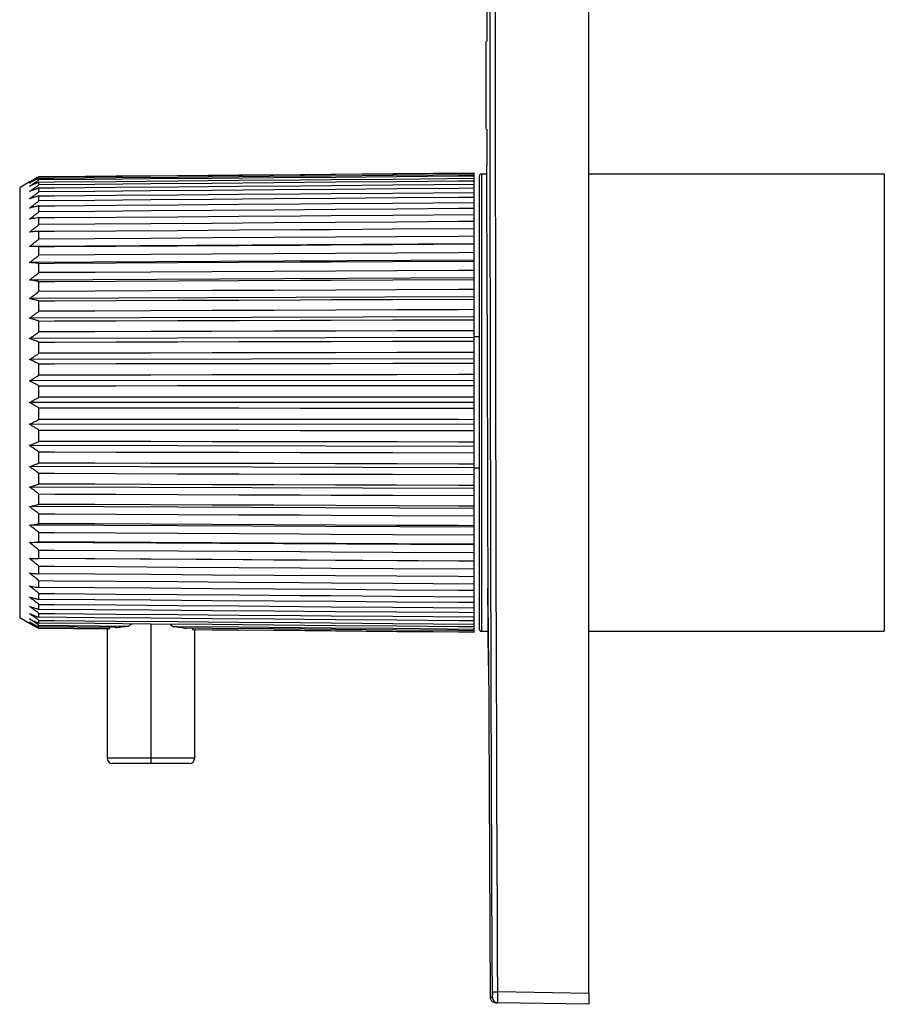
# Paper-space layout '_Left' of a CAD drawing. Units: millimetres. Extents: x -121 to -42, y -90 to 90.
# Drawn here: x -121 to -42, y -90 to 0 of the extents above; entities that cross this region are included whole.
import ezdxf

# ---------------------------------------------------------------- set-up
doc = ezdxf.new("R2010")
doc.units = ezdxf.units.MM

psp = doc.layouts.new('_Left')

# ---------------------------------------------------------------- linework, layer by layer
at = {"color": 7, "linetype": 'Continuous', "lineweight": 25}
for p, q in [((-69.5, -89), (-69.5, 89)), ((-78.824, 5.252), (-78.824, -2)), ((-78.824, -10), (-78.824, -13.3)), ((-119.734, -14.397), (-119.734, -14.345)), ((-80, -13.999), (-80, -56.001)), ((-79.5, -14.3), (-79.5, -55.7)), ((-79.3, -14.1), (-79.3, -55.9)), ((-79.3, -14.1), (-78.853, -14.1)), ((-69.5, -14.1), (-42.5, -14.1)), ((-42.5, -14.1), (-42.5, -55.9)), ((-120.587, -14.832), (-121.493, -15.355)), ((-119.734, -14.648), (-119.734, -14.492)), ((-119.734, -15.094), (-119.734, -14.837)), ((-121.493, -15.355), (-121.493, -54.645)), ((-119.734, -15.732), (-119.734, -15.376)), ((-119.734, -16.555), (-119.734, -16.103)), ((-119.734, -17.557), (-119.734, -17.013)), ((-119.734, -18.726), (-119.734, -18.096)), ((-119.734, -20.052), (-119.734, -19.342)), ((-80, -20.499), (-120.587, -20.739)), ((-119.734, -21.522), (-119.734, -20.738)), ((-80, -21.99), (-120.587, -22.206)), ((-119.734, -23.121), (-119.734, -22.272)), ((-80, -23.607), (-120.587, -23.795)), ((-119.734, -24.835), (-119.734, -23.929)), ((-80, -25.333), (-120.587, -25.493)), ((-119.734, -26.647), (-119.734, -25.692)), ((-80, -27.152), (-120.587, -27.282)), ((-119.734, -28.54), (-119.734, -27.544)), ((-80, -29.047), (-120.587, -29.146)), ((-119.734, -30.494), (-119.734, -29.469)), ((-79.5, -29), (-80, -29)), ((-80, -30.999), (-120.587, -31.065)), ((-119.734, -32.492), (-119.734, -31.447)), ((-80, -32.99), (-120.587, -33.023)), ((-119.734, -34.515), (-119.734, -33.459)), ((-80, -35), (-120.587, -35)), ((-119.734, -36.541), (-119.734, -35.485)), ((-80, -37.01), (-120.587, -36.977)), ((-119.734, -38.553), (-119.734, -37.508)), ((-80, -39.001), (-120.587, -38.935)), ((-119.734, -40.531), (-119.734, -39.506)), ((-80, -40.953), (-120.587, -40.854)), ((-79.5, -41), (-80, -41)), ((-119.734, -42.456), (-119.734, -41.46)), ((-80, -42.848), (-120.587, -42.718)), ((-119.734, -44.308), (-119.734, -43.353)), ((-80, -44.667), (-120.587, -44.507)), ((-119.734, -46.071), (-119.734, -45.165)), ((-80, -46.393), (-120.587, -46.205)), ((-119.734, -47.728), (-119.734, -46.879)), ((-80, -48.01), (-120.587, -47.794)), ((-119.734, -49.262), (-119.734, -48.478)), ((-80, -49.501), (-120.587, -49.261)), ((-119.734, -50.658), (-119.734, -49.948)), ((-119.734, -51.904), (-119.734, -51.274)), ((-78.719, -51.971), (-78.716, -53.385)), ((-119.734, -52.987), (-119.734, -52.443)), ((-119.734, -53.897), (-119.734, -53.445)), ((-78.708, -53.385), (-78.716, -53.385)), ((-121.493, -54.645), (-120.587, -55.168)), ((-119.734, -54.624), (-119.734, -54.268)), ((-119.734, -55.163), (-119.734, -54.906)), ((-119.734, -55.508), (-119.734, -55.352)), ((-119.734, -55.352), (-111.526, -55.423)), ((-112.737, -55.568), (-119.734, -55.508)), ((-119.734, -55.655), (-119.734, -55.603)), ((-119.734, -55.603), (-113.298, -55.659)), ((-113.571, -55.708), (-119.734, -55.655)), ((-113.5, -55.695), (-113.5, -67.5)), ((-113.298, -55.659), (-113.264, -55.564)), ((-109.5, -55.25), (-109.5, -68)), ((-107.72, -55.279), (-107.483, -55.458)), ((-105.737, -55.629), (-105.704, -55.725)), ((-105.5, -67.5), (-105.5, -55.765)), ((-79.3, -55.9), (-78.722, -55.9)), ((-69.5, -55.9), (-42.5, -55.9)), ((-78.672, -59.042), (-78.675, -57.627)), ((-78.675, -57.668), (-78.502, -89.356)), ((-106, -68), (-113, -68)), ((-69.5, -89), (-77.818, -88.855)), ((-69.5, -90), (-77.819, -89.855))]:
    psp.add_line(p, q, dxfattribs=at)
at = {"color": 8, "linetype": 'Continuous', "lineweight": 25}
psp.add_line((-105.5, -67.5), (-113.5, -67.5), dxfattribs=at)
at = {"color": 7, "linetype": 'Continuous', "lineweight": 25, "flags": 128}
for points in [[(-119.734, -14.345), (-118.328, -14.333), (-112.705, -14.284), (-107.082, -14.235), (-101.459, -14.186), (-95.836, -14.137), (-93.025, -14.112), (-87.402, -14.063), (-80, -13.999)], [(-80, -14.051), (-81.406, -14.063), (-87.029, -14.112), (-92.652, -14.161), (-98.275, -14.21), (-103.898, -14.259), (-109.521, -14.308), (-114.628, -14.353), (-119.734, -14.397)], [(-119.734, -14.492), (-118.328, -14.48), (-112.705, -14.432), (-107.082, -14.383), (-101.459, -14.334), (-95.836, -14.286), (-93.025, -14.262), (-87.402, -14.213), (-80, -14.149)], [(-80, -14.305), (-81.406, -14.317), (-87.029, -14.365), (-92.652, -14.414), (-98.275, -14.462), (-103.898, -14.511), (-109.521, -14.559), (-114.628, -14.603), (-119.734, -14.648)], [(-119.734, -14.837), (-118.328, -14.825), (-112.705, -14.777), (-107.082, -14.73), (-101.459, -14.682), (-95.836, -14.634), (-93.025, -14.61), (-87.402, -14.563), (-80, -14.5)], [(-80, -14.758), (-81.406, -14.77), (-87.029, -14.817), (-92.652, -14.865), (-98.275, -14.912), (-103.898, -14.96), (-109.521, -15.007), (-114.628, -15.051), (-119.734, -15.094)], [(-119.734, -15.376), (-118.328, -15.364), (-112.705, -15.318), (-107.082, -15.271), (-101.459, -15.225), (-95.836, -15.179), (-93.025, -15.156), (-87.402, -15.109), (-80, -15.048)], [(-80, -15.406), (-81.406, -15.418), (-87.029, -15.464), (-92.652, -15.51), (-98.275, -15.556), (-103.898, -15.602), (-109.521, -15.648), (-114.628, -15.69), (-119.734, -15.732)], [(-119.734, -16.103), (-118.328, -16.092), (-112.705, -16.048), (-107.082, -16.003), (-101.459, -15.959), (-95.836, -15.914), (-93.025, -15.892), (-87.402, -15.847), (-80, -15.789)], [(-80, -16.243), (-81.406, -16.254), (-87.029, -16.298), (-92.652, -16.342), (-98.275, -16.387), (-103.898, -16.431), (-109.521, -16.475), (-114.628, -16.515), (-119.734, -16.555)], [(-119.734, -17.013), (-118.328, -17.003), (-112.705, -16.96), (-107.082, -16.918), (-101.459, -16.876), (-95.836, -16.833), (-93.025, -16.812), (-87.402, -16.77), (-80, -16.714)], [(-80, -17.26), (-81.406, -17.271), (-87.029, -17.313), (-92.652, -17.355), (-98.275, -17.397), (-103.898, -17.439), (-109.521, -17.48), (-114.628, -17.519), (-119.734, -17.557)], [(-119.734, -18.096), (-118.328, -18.086), (-112.705, -18.046), (-107.082, -18.007), (-101.459, -17.967), (-95.836, -17.928), (-93.025, -17.908), (-87.402, -17.868), (-80, -17.816)], [(-80, -18.449), (-81.406, -18.458), (-87.029, -18.498), (-92.652, -18.537), (-98.275, -18.576), (-103.898, -18.615), (-109.521, -18.655), (-114.628, -18.69), (-119.734, -18.726)], [(-119.734, -19.342), (-118.328, -19.333), (-112.705, -19.296), (-107.082, -19.259), (-101.459, -19.223), (-95.836, -19.186), (-93.025, -19.168), (-87.402, -19.131), (-80, -19.083)], [(-80, -19.796), (-81.406, -19.805), (-87.029, -19.842), (-92.652, -19.878), (-98.275, -19.914), (-103.898, -19.95), (-109.521, -19.986), (-114.628, -20.019), (-119.734, -20.052)], [(-119.734, -20.738), (-118.328, -20.73), (-112.705, -20.697), (-107.082, -20.663), (-101.459, -20.63), (-95.836, -20.597), (-93.025, -20.58), (-87.402, -20.547), (-80, -20.503)], [(-80, -21.29), (-81.406, -21.299), (-87.029, -21.331), (-92.652, -21.364), (-98.275, -21.397), (-103.898, -21.429), (-109.521, -21.462), (-114.628, -21.492), (-119.734, -21.522)], [(-119.734, -22.272), (-118.328, -22.265), (-112.705, -22.235), (-107.082, -22.206), (-101.459, -22.176), (-95.836, -22.147), (-93.025, -22.132), (-87.402, -22.102), (-80, -22.064)], [(-80, -22.917), (-81.406, -22.924), (-87.029, -22.953), (-92.652, -22.982), (-98.275, -23.011), (-103.898, -23.04), (-109.521, -23.069), (-114.628, -23.095), (-119.734, -23.121)], [(-119.734, -23.929), (-118.328, -23.922), (-112.705, -23.897), (-107.082, -23.871), (-101.459, -23.846), (-95.836, -23.82), (-93.025, -23.807), (-87.402, -23.782), (-80, -23.748)], [(-80, -24.659), (-81.406, -24.665), (-87.029, -24.69), (-92.652, -24.715), (-98.275, -24.74), (-103.898, -24.765), (-109.521, -24.79), (-114.628, -24.813), (-119.734, -24.835)], [(-119.734, -25.692), (-118.328, -25.686), (-112.705, -25.665), (-107.082, -25.644), (-101.459, -25.622), (-95.836, -25.601), (-93.025, -25.59), (-87.402, -25.569), (-80, -25.541)], [(-80, -26.501), (-81.406, -26.506), (-87.029, -26.527), (-92.652, -26.548), (-98.275, -26.568), (-103.898, -26.589), (-109.521, -26.61), (-114.628, -26.629), (-119.734, -26.647)], [(-119.734, -27.544), (-118.328, -27.54), (-112.705, -27.523), (-107.082, -27.506), (-101.459, -27.49), (-95.836, -27.473), (-93.025, -27.464), (-87.402, -27.447), (-80, -27.425)], [(-80, -28.425), (-81.406, -28.429), (-87.029, -28.445), (-92.652, -28.462), (-98.275, -28.478), (-103.898, -28.494), (-109.521, -28.51), (-114.628, -28.525), (-119.734, -28.54)], [(-119.734, -29.469), (-118.328, -29.466), (-112.705, -29.454), (-107.082, -29.441), (-101.459, -29.429), (-95.836, -29.417), (-93.025, -29.411), (-87.402, -29.398), (-80, -29.382)], [(-80, -30.412), (-81.406, -30.415), (-87.029, -30.427), (-92.652, -30.439), (-98.275, -30.45), (-103.898, -30.462), (-109.521, -30.473), (-114.628, -30.484), (-119.734, -30.494)], [(-119.734, -31.447), (-118.328, -31.445), (-112.705, -31.437), (-107.082, -31.43), (-101.459, -31.422), (-95.836, -31.415), (-93.025, -31.411), (-87.402, -31.403), (-80, -31.393)], [(-80, -32.444), (-81.406, -32.446), (-87.029, -32.452), (-92.652, -32.459), (-98.275, -32.466), (-103.898, -32.473), (-109.521, -32.48), (-114.628, -32.486), (-119.734, -32.492)], [(-119.734, -33.459), (-118.328, -33.458), (-112.705, -33.455), (-107.082, -33.452), (-101.459, -33.45), (-95.836, -33.447), (-93.025, -33.446), (-87.402, -33.443), (-80, -33.439)], [(-80, -34.5), (-81.406, -34.501), (-87.029, -34.503), (-92.652, -34.505), (-98.275, -34.507), (-103.898, -34.509), (-109.521, -34.511), (-114.628, -34.513), (-119.734, -34.515)], [(-119.734, -35.485), (-118.328, -35.486), (-112.705, -35.488), (-107.082, -35.49), (-101.459, -35.492), (-95.836, -35.494), (-93.025, -35.495), (-87.402, -35.497), (-80, -35.5)], [(-80, -36.561), (-81.406, -36.56), (-87.029, -36.557), (-92.652, -36.555), (-98.275, -36.552), (-103.898, -36.549), (-109.521, -36.546), (-114.628, -36.544), (-119.734, -36.541)], [(-119.734, -37.508), (-118.328, -37.509), (-112.705, -37.516), (-107.082, -37.523), (-101.459, -37.53), (-95.836, -37.537), (-93.025, -37.54), (-87.402, -37.547), (-80, -37.556)], [(-80, -38.607), (-81.406, -38.605), (-87.029, -38.597), (-92.652, -38.59), (-98.275, -38.582), (-103.898, -38.575), (-109.521, -38.567), (-114.628, -38.56), (-119.734, -38.553)], [(-119.734, -39.506), (-118.328, -39.509), (-112.705, -39.52), (-107.082, -39.532), (-101.459, -39.543), (-95.836, -39.555), (-93.025, -39.561), (-87.402, -39.572), (-80, -39.588)], [(-80, -40.618), (-81.406, -40.615), (-87.029, -40.603), (-92.652, -40.59), (-98.275, -40.578), (-103.898, -40.566), (-109.521, -40.553), (-114.628, -40.542), (-119.734, -40.531)], [(-119.734, -41.46), (-118.328, -41.464), (-112.705, -41.481), (-107.082, -41.497), (-101.459, -41.513), (-95.836, -41.529), (-93.025, -41.537), (-87.402, -41.553), (-80, -41.575)], [(-80, -42.575), (-81.406, -42.571), (-87.029, -42.554), (-92.652, -42.537), (-98.275, -42.52), (-103.898, -42.503), (-109.521, -42.486), (-114.628, -42.471), (-119.734, -42.456)], [(-119.734, -43.353), (-118.328, -43.358), (-112.705, -43.379), (-107.082, -43.399), (-101.459, -43.42), (-95.836, -43.441), (-93.025, -43.451), (-87.402, -43.472), (-80, -43.499)], [(-80, -44.459), (-81.406, -44.454), (-87.029, -44.432), (-92.652, -44.411), (-98.275, -44.39), (-103.898, -44.368), (-109.521, -44.347), (-114.628, -44.328), (-119.734, -44.308)], [(-119.734, -45.165), (-118.328, -45.171), (-112.705, -45.196), (-107.082, -45.221), (-101.459, -45.246), (-95.836, -45.271), (-93.025, -45.283), (-87.402, -45.308), (-80, -45.341)], [(-80, -46.252), (-81.406, -46.246), (-87.029, -46.22), (-92.652, -46.194), (-98.275, -46.169), (-103.898, -46.143), (-109.521, -46.118), (-114.628, -46.095), (-119.734, -46.071)], [(-119.734, -46.879), (-118.328, -46.886), (-112.705, -46.915), (-107.082, -46.944), (-101.459, -46.973), (-95.836, -47.002), (-93.025, -47.016), (-87.402, -47.045), (-80, -47.083)], [(-80, -47.936), (-81.406, -47.929), (-87.029, -47.9), (-92.652, -47.87), (-98.275, -47.841), (-103.898, -47.811), (-109.521, -47.782), (-114.628, -47.755), (-119.734, -47.728)], [(-119.734, -48.478), (-118.328, -48.487), (-112.705, -48.519), (-107.082, -48.552), (-101.459, -48.585), (-95.836, -48.617), (-93.025, -48.634), (-87.402, -48.666), (-80, -48.71)], [(-80, -49.497), (-81.406, -49.488), (-87.029, -49.455), (-92.652, -49.422), (-98.275, -49.389), (-103.898, -49.355), (-109.521, -49.322), (-114.628, -49.292), (-119.734, -49.262)], [(-119.734, -49.948), (-118.328, -49.957), (-112.705, -49.993), (-107.082, -50.03), (-101.459, -50.066), (-95.836, -50.102), (-93.025, -50.12), (-87.402, -50.156), (-80, -50.204)], [(-80, -50.917), (-81.406, -50.908), (-87.029, -50.871), (-92.652, -50.835), (-98.275, -50.798), (-103.898, -50.761), (-109.521, -50.725), (-114.628, -50.692), (-119.734, -50.658)], [(-119.734, -51.274), (-118.328, -51.284), (-112.705, -51.323), (-107.082, -51.362), (-101.459, -51.402), (-95.836, -51.441), (-93.025, -51.46), (-87.402, -51.5), (-80, -51.551)], [(-80, -52.184), (-81.406, -52.174), (-87.029, -52.135), (-92.652, -52.095), (-98.275, -52.055), (-103.898, -52.016), (-109.521, -51.976), (-114.628, -51.94), (-119.734, -51.904)], [(-119.734, -52.443), (-118.328, -52.454), (-112.705, -52.496), (-107.082, -52.538), (-101.459, -52.58), (-95.836, -52.622), (-93.025, -52.643), (-87.402, -52.684), (-80, -52.74)], [(-80, -53.286), (-81.406, -53.275), (-87.029, -53.233), (-92.652, -53.191), (-98.275, -53.148), (-103.898, -53.106), (-109.521, -53.064), (-114.628, -53.025), (-119.734, -52.987)], [(-119.734, -53.445), (-118.328, -53.456), (-112.705, -53.5), (-107.082, -53.544), (-101.459, -53.588), (-95.836, -53.633), (-93.025, -53.655), (-87.402, -53.699), (-80, -53.757)], [(-80, -54.211), (-81.406, -54.2), (-87.029, -54.156), (-92.652, -54.111), (-98.275, -54.067), (-103.898, -54.022), (-109.521, -53.977), (-114.628, -53.937), (-119.734, -53.897)], [(-119.734, -54.268), (-118.328, -54.28), (-112.705, -54.326), (-107.082, -54.372), (-101.459, -54.418), (-95.836, -54.464), (-93.025, -54.487), (-87.402, -54.533), (-80, -54.594)], [(-80, -54.952), (-81.406, -54.94), (-87.029, -54.894), (-92.652, -54.847), (-98.275, -54.801), (-103.898, -54.755), (-109.521, -54.708), (-114.628, -54.666), (-119.734, -54.624)], [(-119.734, -54.906), (-118.328, -54.918), (-112.705, -54.966), (-107.082, -55.013), (-101.459, -55.061), (-95.836, -55.108), (-93.025, -55.132), (-87.402, -55.179), (-80, -55.242)], [(-80, -55.5), (-81.406, -55.488), (-87.029, -55.44), (-92.652, -55.393), (-98.275, -55.345), (-103.898, -55.297), (-109.521, -55.25), (-114.628, -55.206), (-119.734, -55.163)], [(-107.483, -55.458), (-107.082, -55.462), (-101.459, -55.51), (-95.836, -55.559), (-93.025, -55.583), (-87.402, -55.631), (-80, -55.695)], [(-80, -55.851), (-81.406, -55.839), (-87.029, -55.79), (-92.652, -55.742), (-98.275, -55.693), (-103.898, -55.644), (-106.269, -55.624)], [(-105.704, -55.725), (-101.459, -55.762), (-95.836, -55.811), (-93.025, -55.836), (-87.402, -55.885), (-80, -55.949)], [(-80, -56.001), (-81.406, -55.989), (-87.029, -55.94), (-92.652, -55.891), (-98.275, -55.842), (-103.898, -55.793), (-105.429, -55.779)], [(-78.309, -88.857), (-78.299, -88.857), (-78.271, -88.857), (-78.226, -88.857), (-78.165, -88.857), (-78.09, -88.856), (-78.006, -88.856), (-77.914, -88.855), (-77.818, -88.855)]]:
    psp.add_lwpolyline(points, dxfattribs=at)
at = {"color": 7, "linetype": 'Continuous', "lineweight": 25}
for centre, radius, start, end in [((-79.3, -14.3), 0.2, 90, 180), ((-79.3, -55.7), 0.2, 180, 270), ((-78.42, -56.7), 0.3, 155.35773, 180.29288), ((-113, -67.5), 0.5, 180, 270), ((-106, -67.5), 0.5, 270, 0)]:
    psp.add_arc(centre, radius, start, end, dxfattribs=at)
at = {"color": 8, "linetype": 'Continuous', "lineweight": 25}
for start, end in [(180.25996, 223.75729), (246.11366, 268.99998)]:
    psp.add_arc((-77.81, -89.355), 0.5, start, end, dxfattribs=at)
at = {"color": 7, "linetype": 'Continuous', "lineweight": 25}
for points in [[(-78.309, -88.857), (-78.573, -29.619), (-78.573, 29.619), (-78.309, 88.857)], [(-77.818, -88.855), (-78.082, -29.619), (-78.082, 29.618), (-77.818, 88.855)], [(-78.861, -10), (-78.863, -7.333), (-78.864, -4.667), (-78.865, -2)], [(-78.675, -57.627), (-78.69, -55.742), (-78.705, -53.856), (-78.719, -51.971)], [(-78.716, -53.385), (-78.702, -55.27), (-78.688, -57.156), (-78.672, -59.042)]]:
    psp.add_open_spline(points, degree=3, dxfattribs=at)
for points, knots in [([(-78.857, -13.3), (-78.857, -13.3), (-78.856, -13.441), (-78.854, -13.998), (-78.852, -14.414), (-78.847, -15.504), (-78.843, -16.179), (-78.836, -17.762), (-78.832, -18.67), (-78.823, -20.686), (-78.819, -21.792), (-78.809, -24.161), (-78.804, -25.423), (-78.795, -28.054), (-78.79, -29.422), (-78.781, -32.214), (-78.776, -33.638), (-78.768, -36.483), (-78.764, -37.905), (-78.756, -40.693), (-78.753, -42.06), (-78.746, -44.685), (-78.743, -45.944), (-78.738, -48.305), (-78.735, -49.405), (-78.731, -51.409), (-78.729, -52.318), (-78.726, -53.882), (-78.725, -54.531), (-78.722, -55.586), (-78.722, -55.997), (-78.72, -56.555), (-78.72, -56.701), (-78.72, -56.702)], [0, 0, 0, 0, 0.0625, 0.0625, 0.125, 0.125, 0.1875, 0.1875, 0.25, 0.25, 0.3125, 0.3125, 0.375, 0.375, 0.4375, 0.4375, 0.5, 0.5, 0.5625, 0.5625, 0.625, 0.625, 0.6875, 0.6875, 0.75, 0.75, 0.8125, 0.8125, 0.875, 0.875, 0.9375, 0.9375, 1, 1, 1, 1]), ([(-119.734, -14.345), (-119.826, -14.397), (-119.917, -14.449), (-120.009, -14.501), (-120.105, -14.556), (-120.202, -14.611), (-120.298, -14.666), (-120.395, -14.721), (-120.491, -14.777), (-120.587, -14.832)], [0, 0, 0, 0, 0.000351456, 0.000351456, 0.000351456, 0.000723462, 0.000723462, 0.000723462, 0.001095473, 0.001095473, 0.001095473, 0.001095473]), ([(-120.587, -14.929), (-120.496, -14.872), (-120.405, -14.815), (-120.314, -14.758), (-120.218, -14.697), (-120.121, -14.637), (-120.025, -14.577), (-119.928, -14.517), (-119.831, -14.457), (-119.734, -14.397)], [0, 0, 0, 0, 0.000351456, 0.000351456, 0.000351456, 0.000723462, 0.000723462, 0.000723462, 0.001095472, 0.001095472, 0.001095472, 0.001095472]), ([(-119.734, -14.492), (-119.826, -14.539), (-119.917, -14.585), (-120.009, -14.632), (-120.105, -14.681), (-120.202, -14.731), (-120.298, -14.78), (-120.395, -14.83), (-120.491, -14.879), (-120.587, -14.929)], [0, 0, 0, 0, 0.000351456, 0.000351456, 0.000351456, 0.000723462, 0.000723462, 0.000723462, 0.001095473, 0.001095473, 0.001095473, 0.001095473]), ([(-120.587, -15.22), (-120.496, -15.158), (-120.405, -15.097), (-120.314, -15.035), (-120.218, -14.97), (-120.121, -14.906), (-120.025, -14.841), (-119.928, -14.776), (-119.831, -14.712), (-119.734, -14.648)], [0, 0, 0, 0, 0.000351456, 0.000351456, 0.000351456, 0.000723462, 0.000723462, 0.000723462, 0.001095472, 0.001095472, 0.001095472, 0.001095472]), ([(-119.734, -14.837), (-119.826, -14.878), (-119.917, -14.918), (-120.009, -14.959), (-120.105, -15.002), (-120.202, -15.046), (-120.298, -15.089), (-120.395, -15.132), (-120.491, -15.176), (-120.587, -15.22)], [0, 0, 0, 0, 0.000351456, 0.000351456, 0.000351456, 0.000723462, 0.000723462, 0.000723462, 0.001095473, 0.001095473, 0.001095473, 0.001095473]), ([(-120.587, -15.7), (-120.496, -15.635), (-120.405, -15.57), (-120.314, -15.505), (-120.218, -15.436), (-120.121, -15.367), (-120.025, -15.299), (-119.928, -15.23), (-119.831, -15.162), (-119.734, -15.094)], [0, 0, 0, 0, 0.000351456, 0.000351456, 0.000351456, 0.000723462, 0.000723462, 0.000723462, 0.001095472, 0.001095472, 0.001095472, 0.001095472]), ([(-119.734, -15.376), (-119.826, -15.41), (-119.917, -15.445), (-120.009, -15.479), (-120.105, -15.516), (-120.202, -15.553), (-120.298, -15.59), (-120.395, -15.627), (-120.491, -15.663), (-120.587, -15.7)], [0, 0, 0, 0, 0.000351456, 0.000351456, 0.000351456, 0.000723462, 0.000723462, 0.000723462, 0.001095473, 0.001095473, 0.001095473, 0.001095473]), ([(-120.587, -16.367), (-120.496, -16.299), (-120.405, -16.231), (-120.314, -16.162), (-120.218, -16.09), (-120.121, -16.018), (-120.025, -15.947), (-119.928, -15.875), (-119.831, -15.803), (-119.734, -15.732)], [0, 0, 0, 0, 0.000351456, 0.000351456, 0.000351456, 0.000723462, 0.000723462, 0.000723462, 0.001095472, 0.001095472, 0.001095472, 0.001095472]), ([(-119.734, -16.103), (-119.826, -16.131), (-119.917, -16.159), (-120.009, -16.188), (-120.105, -16.217), (-120.202, -16.247), (-120.298, -16.277), (-120.395, -16.307), (-120.491, -16.337), (-120.587, -16.367)], [0, 0, 0, 0, 0.000351456, 0.000351456, 0.000351456, 0.000723462, 0.000723462, 0.000723462, 0.001095473, 0.001095473, 0.001095473, 0.001095473]), ([(-120.587, -17.213), (-120.496, -17.143), (-120.405, -17.072), (-120.314, -17.001), (-120.218, -16.927), (-120.121, -16.852), (-120.025, -16.778), (-119.928, -16.704), (-119.831, -16.629), (-119.734, -16.555)], [0, 0, 0, 0, 0.000351456, 0.000351456, 0.000351456, 0.000723462, 0.000723462, 0.000723462, 0.001095472, 0.001095472, 0.001095472, 0.001095472]), ([(-119.734, -17.013), (-119.826, -17.034), (-119.917, -17.056), (-120.009, -17.077), (-120.105, -17.1), (-120.202, -17.122), (-120.298, -17.145), (-120.395, -17.168), (-120.491, -17.191), (-120.587, -17.213)], [0, 0, 0, 0, 0.000351456, 0.000351456, 0.000351456, 0.000723462, 0.000723462, 0.000723462, 0.001095473, 0.001095473, 0.001095473, 0.001095473]), ([(-120.587, -18.231), (-120.496, -18.158), (-120.405, -18.086), (-120.314, -18.014), (-120.218, -17.937), (-120.121, -17.861), (-120.025, -17.785), (-119.928, -17.708), (-119.831, -17.632), (-119.734, -17.557)], [0, 0, 0, 0, 0.000351456, 0.000351456, 0.000351456, 0.000723462, 0.000723462, 0.000723462, 0.001095472, 0.001095472, 0.001095472, 0.001095472]), ([(-119.734, -18.096), (-119.826, -18.11), (-119.917, -18.125), (-120.009, -18.139), (-120.105, -18.154), (-120.202, -18.17), (-120.298, -18.185), (-120.395, -18.2), (-120.491, -18.216), (-120.587, -18.231)], [0, 0, 0, 0, 0.000351456, 0.000351456, 0.000351456, 0.000723462, 0.000723462, 0.000723462, 0.001095473, 0.001095473, 0.001095473, 0.001095473]), ([(-120.587, -19.41), (-120.496, -19.336), (-120.405, -19.263), (-120.314, -19.189), (-120.218, -19.112), (-120.121, -19.034), (-120.025, -18.957), (-119.928, -18.88), (-119.831, -18.803), (-119.734, -18.726)], [0, 0, 0, 0, 0.000351456, 0.000351456, 0.000351456, 0.000723462, 0.000723462, 0.000723462, 0.001095472, 0.001095472, 0.001095472, 0.001095472]), ([(-119.734, -19.342), (-119.826, -19.349), (-119.917, -19.356), (-120.009, -19.364), (-120.105, -19.371), (-120.202, -19.379), (-120.298, -19.387), (-120.395, -19.394), (-120.491, -19.402), (-120.587, -19.41)], [0, 0, 0, 0, 0.000351456, 0.000351456, 0.000351456, 0.000723462, 0.000723462, 0.000723462, 0.001095473, 0.001095473, 0.001095473, 0.001095473]), ([(-120.587, -20.739), (-120.496, -20.665), (-120.405, -20.591), (-120.314, -20.518), (-120.218, -20.44), (-120.121, -20.362), (-120.025, -20.284), (-119.928, -20.206), (-119.831, -20.129), (-119.734, -20.052)], [0, 0, 0, 0, 0.000351456, 0.000351456, 0.000351456, 0.000723462, 0.000723462, 0.000723462, 0.001095472, 0.001095472, 0.001095472, 0.001095472]), ([(-119.734, -20.738), (-119.826, -20.738), (-119.917, -20.738), (-120.009, -20.739), (-120.105, -20.739), (-120.202, -20.739), (-120.298, -20.739), (-120.395, -20.739), (-120.491, -20.739), (-120.587, -20.739)], [0, 0, 0, 0, 0.000351456, 0.000351456, 0.000351456, 0.000723462, 0.000723462, 0.000723462, 0.001095473, 0.001095473, 0.001095473, 0.001095473]), ([(-120.587, -22.206), (-120.496, -22.132), (-120.405, -22.058), (-120.314, -21.985), (-120.218, -21.907), (-120.121, -21.83), (-120.025, -21.753), (-119.928, -21.676), (-119.831, -21.598), (-119.734, -21.522)], [0, 0, 0, 0, 0.000351456, 0.000351456, 0.000351456, 0.000723462, 0.000723462, 0.000723462, 0.001095472, 0.001095472, 0.001095472, 0.001095472]), ([(-119.734, -22.272), (-119.826, -22.265), (-119.917, -22.258), (-120.009, -22.251), (-120.105, -22.243), (-120.202, -22.236), (-120.298, -22.228), (-120.395, -22.221), (-120.491, -22.213), (-120.587, -22.206)], [0, 0, 0, 0, 0.000351456, 0.000351456, 0.000351456, 0.000723462, 0.000723462, 0.000723462, 0.001095473, 0.001095473, 0.001095473, 0.001095473]), ([(-120.587, -23.795), (-120.496, -23.723), (-120.405, -23.65), (-120.314, -23.578), (-120.218, -23.502), (-120.121, -23.425), (-120.025, -23.349), (-119.928, -23.273), (-119.831, -23.197), (-119.734, -23.121)], [0, 0, 0, 0, 0.000351456, 0.000351456, 0.000351456, 0.000723462, 0.000723462, 0.000723462, 0.001095472, 0.001095472, 0.001095472, 0.001095472]), ([(-119.734, -23.929), (-119.826, -23.914), (-119.917, -23.9), (-120.009, -23.886), (-120.105, -23.871), (-120.202, -23.856), (-120.298, -23.841), (-120.395, -23.826), (-120.491, -23.81), (-120.587, -23.795)], [0, 0, 0, 0, 0.000351456, 0.000351456, 0.000351456, 0.000723462, 0.000723462, 0.000723462, 0.001095473, 0.001095473, 0.001095473, 0.001095473]), ([(-120.587, -25.493), (-120.496, -25.422), (-120.405, -25.351), (-120.314, -25.281), (-120.218, -25.206), (-120.121, -25.132), (-120.025, -25.058), (-119.928, -24.983), (-119.831, -24.909), (-119.734, -24.835)], [0, 0, 0, 0, 0.000351456, 0.000351456, 0.000351456, 0.000723462, 0.000723462, 0.000723462, 0.001095472, 0.001095472, 0.001095472, 0.001095472]), ([(-119.734, -25.692), (-119.826, -25.671), (-119.917, -25.649), (-120.009, -25.628), (-120.105, -25.606), (-120.202, -25.583), (-120.298, -25.561), (-120.395, -25.538), (-120.491, -25.516), (-120.587, -25.493)], [0, 0, 0, 0, 0.000351456, 0.000351456, 0.000351456, 0.000723462, 0.000723462, 0.000723462, 0.001095473, 0.001095473, 0.001095473, 0.001095473]), ([(-120.587, -27.282), (-120.496, -27.214), (-120.405, -27.145), (-120.314, -27.077), (-120.218, -27.005), (-120.121, -26.934), (-120.025, -26.862), (-119.928, -26.79), (-119.831, -26.719), (-119.734, -26.647)], [0, 0, 0, 0, 0.000351456, 0.000351456, 0.000351456, 0.000723462, 0.000723462, 0.000723462, 0.001095472, 0.001095472, 0.001095472, 0.001095472]), ([(-119.734, -27.544), (-119.826, -27.516), (-119.917, -27.489), (-120.009, -27.461), (-120.105, -27.431), (-120.202, -27.401), (-120.298, -27.372), (-120.395, -27.342), (-120.491, -27.312), (-120.587, -27.282)], [0, 0, 0, 0, 0.000351456, 0.000351456, 0.000351456, 0.000723462, 0.000723462, 0.000723462, 0.001095473, 0.001095473, 0.001095473, 0.001095473]), ([(-120.587, -29.146), (-120.496, -29.08), (-120.405, -29.015), (-120.314, -28.95), (-120.218, -28.882), (-120.121, -28.813), (-120.025, -28.744), (-119.928, -28.676), (-119.831, -28.608), (-119.734, -28.54)], [0, 0, 0, 0, 0.000351456, 0.000351456, 0.000351456, 0.000723462, 0.000723462, 0.000723462, 0.001095472, 0.001095472, 0.001095472, 0.001095472]), ([(-119.734, -29.469), (-119.826, -29.435), (-119.917, -29.4), (-120.009, -29.366), (-120.105, -29.329), (-120.202, -29.293), (-120.298, -29.256), (-120.395, -29.219), (-120.491, -29.182), (-120.587, -29.146)], [0, 0, 0, 0, 0.000351456, 0.000351456, 0.000351456, 0.000723462, 0.000723462, 0.000723462, 0.001095473, 0.001095473, 0.001095473, 0.001095473]), ([(-120.587, -31.065), (-120.496, -31.004), (-120.405, -30.943), (-120.314, -30.881), (-120.218, -30.817), (-120.121, -30.752), (-120.025, -30.687), (-119.928, -30.623), (-119.831, -30.559), (-119.734, -30.494)], [0, 0, 0, 0, 0.000351456, 0.000351456, 0.000351456, 0.000723462, 0.000723462, 0.000723462, 0.001095472, 0.001095472, 0.001095472, 0.001095472]), ([(-119.734, -31.447), (-119.826, -31.406), (-119.917, -31.366), (-120.009, -31.325), (-120.105, -31.282), (-120.202, -31.239), (-120.298, -31.195), (-120.395, -31.152), (-120.491, -31.109), (-120.587, -31.065)], [0, 0, 0, 0, 0.000351456, 0.000351456, 0.000351456, 0.000723462, 0.000723462, 0.000723462, 0.001095473, 0.001095473, 0.001095473, 0.001095473]), ([(-120.587, -33.023), (-120.496, -32.966), (-120.405, -32.909), (-120.314, -32.852), (-120.218, -32.792), (-120.121, -32.732), (-120.025, -32.672), (-119.928, -32.612), (-119.831, -32.552), (-119.734, -32.492)], [0, 0, 0, 0, 0.000351456, 0.000351456, 0.000351456, 0.000723462, 0.000723462, 0.000723462, 0.001095472, 0.001095472, 0.001095472, 0.001095472]), ([(-119.734, -33.459), (-119.826, -33.412), (-119.917, -33.366), (-120.009, -33.32), (-120.105, -33.27), (-120.202, -33.221), (-120.298, -33.172), (-120.395, -33.122), (-120.491, -33.073), (-120.587, -33.023)], [0, 0, 0, 0, 0.000351456, 0.000351456, 0.000351456, 0.000723462, 0.000723462, 0.000723462, 0.001095473, 0.001095473, 0.001095473, 0.001095473]), ([(-120.587, -35), (-120.496, -34.948), (-120.405, -34.896), (-120.314, -34.843), (-120.218, -34.788), (-120.121, -34.733), (-120.025, -34.679), (-119.928, -34.624), (-119.831, -34.569), (-119.734, -34.515)], [0, 0, 0, 0, 0.000351456, 0.000351456, 0.000351456, 0.000723462, 0.000723462, 0.000723462, 0.001095472, 0.001095472, 0.001095472, 0.001095472]), ([(-119.734, -35.485), (-119.826, -35.434), (-119.917, -35.382), (-120.009, -35.33), (-120.105, -35.276), (-120.202, -35.221), (-120.298, -35.166), (-120.395, -35.111), (-120.491, -35.055), (-120.587, -35)], [0, 0, 0, 0, 0.000351456, 0.000351456, 0.000351456, 0.000723462, 0.000723462, 0.000723462, 0.001095473, 0.001095473, 0.001095473, 0.001095473]), ([(-120.587, -36.977), (-120.496, -36.93), (-120.405, -36.883), (-120.314, -36.836), (-120.218, -36.787), (-120.121, -36.738), (-120.025, -36.689), (-119.928, -36.639), (-119.831, -36.59), (-119.734, -36.541)], [0, 0, 0, 0, 0.000351456, 0.000351456, 0.000351456, 0.000723462, 0.000723462, 0.000723462, 0.001095472, 0.001095472, 0.001095472, 0.001095472]), ([(-119.734, -37.508), (-119.826, -37.451), (-119.917, -37.395), (-120.009, -37.338), (-120.105, -37.278), (-120.202, -37.218), (-120.298, -37.158), (-120.395, -37.098), (-120.491, -37.037), (-120.587, -36.977)], [0, 0, 0, 0, 0.000351456, 0.000351456, 0.000351456, 0.000723462, 0.000723462, 0.000723462, 0.001095473, 0.001095473, 0.001095473, 0.001095473]), ([(-120.587, -38.935), (-120.496, -38.894), (-120.405, -38.853), (-120.314, -38.812), (-120.218, -38.768), (-120.121, -38.725), (-120.025, -38.682), (-119.928, -38.639), (-119.831, -38.596), (-119.734, -38.553)], [0, 0, 0, 0, 0.000351456, 0.000351456, 0.000351456, 0.000723462, 0.000723462, 0.000723462, 0.001095472, 0.001095472, 0.001095472, 0.001095472]), ([(-119.734, -39.506), (-119.826, -39.445), (-119.917, -39.384), (-120.009, -39.323), (-120.105, -39.259), (-120.202, -39.194), (-120.298, -39.129), (-120.395, -39.065), (-120.491, -39), (-120.587, -38.935)], [0, 0, 0, 0, 0.000351456, 0.000351456, 0.000351456, 0.000723462, 0.000723462, 0.000723462, 0.001095473, 0.001095473, 0.001095473, 0.001095473]), ([(-120.587, -40.854), (-120.496, -40.82), (-120.405, -40.785), (-120.314, -40.75), (-120.218, -40.714), (-120.121, -40.677), (-120.025, -40.64), (-119.928, -40.604), (-119.831, -40.568), (-119.734, -40.531)], [0, 0, 0, 0, 0.000351456, 0.000351456, 0.000351456, 0.000723462, 0.000723462, 0.000723462, 0.001095472, 0.001095472, 0.001095472, 0.001095472]), ([(-119.734, -41.46), (-119.826, -41.396), (-119.917, -41.331), (-120.009, -41.267), (-120.105, -41.198), (-120.202, -41.13), (-120.298, -41.061), (-120.395, -40.992), (-120.491, -40.924), (-120.587, -40.854)], [0, 0, 0, 0, 0.000351456, 0.000351456, 0.000351456, 0.000723462, 0.000723462, 0.000723462, 0.001095473, 0.001095473, 0.001095473, 0.001095473]), ([(-120.587, -42.718), (-120.496, -42.69), (-120.405, -42.661), (-120.314, -42.633), (-120.218, -42.604), (-120.121, -42.574), (-120.025, -42.544), (-119.928, -42.515), (-119.831, -42.485), (-119.734, -42.456)], [0, 0, 0, 0, 0.000351456, 0.000351456, 0.000351456, 0.000723462, 0.000723462, 0.000723462, 0.001095472, 0.001095472, 0.001095472, 0.001095472]), ([(-119.734, -43.353), (-119.826, -43.285), (-119.917, -43.218), (-120.009, -43.15), (-120.105, -43.078), (-120.202, -43.007), (-120.298, -42.935), (-120.395, -42.862), (-120.491, -42.79), (-120.587, -42.718)], [0, 0, 0, 0, 0.000351456, 0.000351456, 0.000351456, 0.000723462, 0.000723462, 0.000723462, 0.001095473, 0.001095473, 0.001095473, 0.001095473]), ([(-120.587, -44.507), (-120.496, -44.486), (-120.405, -44.464), (-120.314, -44.443), (-120.218, -44.42), (-120.121, -44.398), (-120.025, -44.376), (-119.928, -44.353), (-119.831, -44.331), (-119.734, -44.308)], [0, 0, 0, 0, 0.000351456, 0.000351456, 0.000351456, 0.000723462, 0.000723462, 0.000723462, 0.001095472, 0.001095472, 0.001095472, 0.001095472]), ([(-119.734, -45.165), (-119.826, -45.095), (-119.917, -45.025), (-120.009, -44.955), (-120.105, -44.88), (-120.202, -44.806), (-120.298, -44.731), (-120.395, -44.657), (-120.491, -44.582), (-120.587, -44.507)], [0, 0, 0, 0, 0.000351456, 0.000351456, 0.000351456, 0.000723462, 0.000723462, 0.000723462, 0.001095473, 0.001095473, 0.001095473, 0.001095473]), ([(-120.587, -46.205), (-120.496, -46.19), (-120.405, -46.176), (-120.314, -46.162), (-120.218, -46.147), (-120.121, -46.132), (-120.025, -46.116), (-119.928, -46.101), (-119.831, -46.086), (-119.734, -46.071)], [0, 0, 0, 0, 0.000351456, 0.000351456, 0.000351456, 0.000723462, 0.000723462, 0.000723462, 0.001095472, 0.001095472, 0.001095472, 0.001095472]), ([(-119.734, -46.879), (-119.826, -46.807), (-119.917, -46.735), (-120.009, -46.664), (-120.105, -46.587), (-120.202, -46.511), (-120.298, -46.435), (-120.395, -46.358), (-120.491, -46.282), (-120.587, -46.205)], [0, 0, 0, 0, 0.000351456, 0.000351456, 0.000351456, 0.000723462, 0.000723462, 0.000723462, 0.001095473, 0.001095473, 0.001095473, 0.001095473]), ([(-120.587, -47.794), (-120.496, -47.787), (-120.405, -47.78), (-120.314, -47.773), (-120.218, -47.765), (-120.121, -47.758), (-120.025, -47.75), (-119.928, -47.743), (-119.831, -47.735), (-119.734, -47.728)], [0, 0, 0, 0, 0.000351456, 0.000351456, 0.000351456, 0.000723462, 0.000723462, 0.000723462, 0.001095472, 0.001095472, 0.001095472, 0.001095472]), ([(-119.734, -48.478), (-119.826, -48.406), (-119.917, -48.333), (-120.009, -48.26), (-120.105, -48.183), (-120.202, -48.105), (-120.298, -48.028), (-120.395, -47.95), (-120.491, -47.872), (-120.587, -47.794)], [0, 0, 0, 0, 0.000351456, 0.000351456, 0.000351456, 0.000723462, 0.000723462, 0.000723462, 0.001095473, 0.001095473, 0.001095473, 0.001095473]), ([(-120.587, -49.261), (-120.496, -49.261), (-120.405, -49.261), (-120.314, -49.261), (-120.218, -49.261), (-120.121, -49.261), (-120.025, -49.261), (-119.928, -49.262), (-119.831, -49.262), (-119.734, -49.262)], [0, 0, 0, 0, 0.000351456, 0.000351456, 0.000351456, 0.000723462, 0.000723462, 0.000723462, 0.001095472, 0.001095472, 0.001095472, 0.001095472]), ([(-119.734, -49.948), (-119.826, -49.875), (-119.917, -49.802), (-120.009, -49.729), (-120.105, -49.651), (-120.202, -49.573), (-120.298, -49.495), (-120.395, -49.417), (-120.491, -49.339), (-120.587, -49.261)], [0, 0, 0, 0, 0.000351456, 0.000351456, 0.000351456, 0.000723462, 0.000723462, 0.000723462, 0.001095473, 0.001095473, 0.001095473, 0.001095473]), ([(-120.587, -50.59), (-120.496, -50.597), (-120.405, -50.605), (-120.314, -50.612), (-120.218, -50.62), (-120.121, -50.627), (-120.025, -50.635), (-119.928, -50.643), (-119.831, -50.651), (-119.734, -50.658)], [0, 0, 0, 0, 0.000351456, 0.000351456, 0.000351456, 0.000723462, 0.000723462, 0.000723462, 0.001095472, 0.001095472, 0.001095472, 0.001095472]), ([(-119.734, -51.274), (-119.826, -51.202), (-119.917, -51.129), (-120.009, -51.056), (-120.105, -50.979), (-120.202, -50.901), (-120.298, -50.823), (-120.395, -50.746), (-120.491, -50.668), (-120.587, -50.59)], [0, 0, 0, 0, 0.000351456, 0.000351456, 0.000351456, 0.000723462, 0.000723462, 0.000723462, 0.001095473, 0.001095473, 0.001095473, 0.001095473]), ([(-120.587, -51.769), (-120.496, -51.784), (-120.405, -51.798), (-120.314, -51.813), (-120.218, -51.828), (-120.121, -51.843), (-120.025, -51.858), (-119.928, -51.874), (-119.831, -51.889), (-119.734, -51.904)], [0, 0, 0, 0, 0.000351456, 0.000351456, 0.000351456, 0.000723462, 0.000723462, 0.000723462, 0.001095472, 0.001095472, 0.001095472, 0.001095472]), ([(-119.734, -52.443), (-119.826, -52.372), (-119.917, -52.3), (-120.009, -52.228), (-120.105, -52.152), (-120.202, -52.076), (-120.298, -51.999), (-120.395, -51.923), (-120.491, -51.846), (-120.587, -51.769)], [0, 0, 0, 0, 0.000351456, 0.000351456, 0.000351456, 0.000723462, 0.000723462, 0.000723462, 0.001095473, 0.001095473, 0.001095473, 0.001095473]), ([(-120.587, -52.787), (-120.496, -52.808), (-120.405, -52.83), (-120.314, -52.851), (-120.218, -52.874), (-120.121, -52.897), (-120.025, -52.919), (-119.928, -52.942), (-119.831, -52.964), (-119.734, -52.987)], [0, 0, 0, 0, 0.000351456, 0.000351456, 0.000351456, 0.000723462, 0.000723462, 0.000723462, 0.001095472, 0.001095472, 0.001095472, 0.001095472]), ([(-119.734, -53.445), (-119.826, -53.375), (-119.917, -53.305), (-120.009, -53.234), (-120.105, -53.16), (-120.202, -53.086), (-120.298, -53.011), (-120.395, -52.936), (-120.491, -52.862), (-120.587, -52.787)], [0, 0, 0, 0, 0.000351456, 0.000351456, 0.000351456, 0.000723462, 0.000723462, 0.000723462, 0.001095473, 0.001095473, 0.001095473, 0.001095473]), ([(-120.587, -53.633), (-120.496, -53.661), (-120.405, -53.69), (-120.314, -53.718), (-120.218, -53.748), (-120.121, -53.778), (-120.025, -53.807), (-119.928, -53.837), (-119.831, -53.867), (-119.734, -53.897)], [0, 0, 0, 0, 0.000351456, 0.000351456, 0.000351456, 0.000723462, 0.000723462, 0.000723462, 0.001095472, 0.001095472, 0.001095472, 0.001095472]), ([(-119.734, -54.268), (-119.826, -54.201), (-119.917, -54.133), (-120.009, -54.065), (-120.105, -53.994), (-120.202, -53.922), (-120.298, -53.85), (-120.395, -53.777), (-120.491, -53.705), (-120.587, -53.633)], [0, 0, 0, 0, 0.000351456, 0.000351456, 0.000351456, 0.000723462, 0.000723462, 0.000723462, 0.001095473, 0.001095473, 0.001095473, 0.001095473]), ([(-120.587, -54.3), (-120.496, -54.334), (-120.405, -54.369), (-120.314, -54.404), (-120.218, -54.441), (-120.121, -54.478), (-120.025, -54.515), (-119.928, -54.551), (-119.831, -54.588), (-119.734, -54.624)], [0, 0, 0, 0, 0.000351456, 0.000351456, 0.000351456, 0.000723462, 0.000723462, 0.000723462, 0.001095472, 0.001095472, 0.001095472, 0.001095472]), ([(-119.734, -54.906), (-119.826, -54.842), (-119.917, -54.777), (-120.009, -54.712), (-120.105, -54.644), (-120.202, -54.575), (-120.298, -54.506), (-120.395, -54.438), (-120.491, -54.369), (-120.587, -54.3)], [0, 0, 0, 0, 0.000351456, 0.000351456, 0.000351456, 0.000723462, 0.000723462, 0.000723462, 0.001095473, 0.001095473, 0.001095473, 0.001095473]), ([(-120.587, -54.78), (-120.496, -54.822), (-120.405, -54.863), (-120.314, -54.904), (-120.218, -54.947), (-120.121, -54.99), (-120.025, -55.034), (-119.928, -55.077), (-119.831, -55.12), (-119.734, -55.163)], [0, 0, 0, 0, 0.000351456, 0.000351456, 0.000351456, 0.000723462, 0.000723462, 0.000723462, 0.001095472, 0.001095472, 0.001095472, 0.001095472]), ([(-119.734, -55.352), (-119.826, -55.292), (-119.917, -55.231), (-120.009, -55.17), (-120.105, -55.105), (-120.202, -55.04), (-120.298, -54.976), (-120.395, -54.911), (-120.491, -54.846), (-120.587, -54.78)], [0, 0, 0, 0, 0.000351456, 0.000351456, 0.000351456, 0.000723462, 0.000723462, 0.000723462, 0.001095473, 0.001095473, 0.001095473, 0.001095473]), ([(-120.587, -55.071), (-120.496, -55.118), (-120.405, -55.165), (-120.314, -55.212), (-120.218, -55.261), (-120.121, -55.311), (-120.025, -55.36), (-119.928, -55.409), (-119.831, -55.459), (-119.734, -55.508)], [0, 0, 0, 0, 0.000351456, 0.000351456, 0.000351456, 0.000723462, 0.000723462, 0.000723462, 0.001095472, 0.001095472, 0.001095472, 0.001095472]), ([(-119.734, -55.603), (-119.826, -55.546), (-119.917, -55.49), (-120.009, -55.433), (-120.105, -55.373), (-120.202, -55.313), (-120.298, -55.252), (-120.395, -55.192), (-120.491, -55.131), (-120.587, -55.071)], [0, 0, 0, 0, 0.000351456, 0.000351456, 0.000351456, 0.000723462, 0.000723462, 0.000723462, 0.001095473, 0.001095473, 0.001095473, 0.001095473]), ([(-120.587, -55.168), (-120.496, -55.22), (-120.405, -55.273), (-120.314, -55.325), (-120.218, -55.38), (-120.121, -55.435), (-120.025, -55.49), (-119.928, -55.545), (-119.831, -55.6), (-119.734, -55.655)], [0, 0, 0, 0, 0.000351456, 0.000351456, 0.000351456, 0.000723462, 0.000723462, 0.000723462, 0.001095472, 0.001095472, 0.001095472, 0.001095472]), ([(-113.571, -55.708), (-113.549, -55.704), (-113.515, -55.698), (-113.423, -55.681), (-113.366, -55.671), (-113.298, -55.659)], [0, 0, 0, 0, 0.5, 0.5, 1, 1, 1, 1]), ([(-112.737, -55.568), (-112.573, -55.544), (-112.389, -55.518), (-111.98, -55.468), (-111.759, -55.444), (-111.526, -55.423)], [0, 0, 0, 0, 0.5, 0.5, 1, 1, 1, 1]), ([(-111.526, -55.423), (-111.449, -55.359), (-111.362, -55.287), (-111.265, -55.226), (-111.255, -55.219)], [0, 0, 0, 0, 0.895715, 1, 1, 1, 1]), ([(-107.483, -55.458), (-107.25, -55.483), (-107.027, -55.511), (-106.619, -55.568), (-106.435, -55.597), (-106.269, -55.624)], [0, 0, 0, 0, 0.5, 0.5, 1, 1, 1, 1]), ([(-105.704, -55.725), (-105.635, -55.738), (-105.577, -55.75), (-105.485, -55.768), (-105.451, -55.775), (-105.429, -55.779)], [0, 0, 0, 0, 0.5, 0.5, 1, 1, 1, 1]), ([(-78.31, -89.357), (-78.31, -89.357), (-78.309, -89.35), (-78.309, -89.314), (-78.309, -89.282), (-78.308, -89.189), (-78.308, -89.127), (-78.309, -88.993), (-78.309, -88.922), (-78.309, -88.857)], [0, 0, 0, 0, 0.25, 0.25, 0.5, 0.5, 0.75, 0.75, 1, 1, 1, 1]), ([(-78.309, -88.857), (-78.309, -88.896), (-78.309, -88.979), (-78.308, -89.101), (-78.308, -89.167), (-78.308, -89.199)], [0, 0, 0, 0, 0.304992, 0.662803, 1, 1, 1, 1]), ([(-78.274, -88.857), (-78.28, -88.898), (-78.29, -88.978), (-78.301, -89.077), (-78.307, -89.154), (-78.308, -89.186), (-78.308, -89.201)], [0, 0, 0, 0, 0.276777, 0.535646, 0.776634, 1, 1, 1, 1]), ([(-77.819, -89.855), (-77.819, -89.854), (-77.819, -89.852), (-77.82, -89.837), (-77.82, -89.813), (-77.82, -89.779), (-77.82, -89.737), (-77.821, -89.686), (-77.821, -89.627), (-77.821, -89.56), (-77.82, -89.487), (-77.82, -89.408), (-77.82, -89.324), (-77.82, -89.235), (-77.819, -89.143), (-77.819, -89.049), (-77.818, -88.952), (-77.818, -88.887), (-77.818, -88.855)], [0, 0, 0, 0, 0.063092, 0.126111, 0.189047, 0.25191, 0.314697, 0.377407, 0.44004, 0.502594, 0.565067, 0.627458, 0.689766, 0.751989, 0.814122, 0.876169, 0.93814, 1, 1, 1, 1]), ([(-69.5, -89), (-69.5, -89.034), (-69.5, -89.101), (-69.5, -89.199), (-69.5, -89.293), (-69.5, -89.384), (-69.5, -89.471), (-69.5, -89.554), (-69.5, -89.633), (-69.5, -89.732), (-69.5, -89.839), (-69.5, -89.933), (-69.5, -89.99), (-69.5, -89.997), (-69.5, -90)], [0, 0, 0, 0, 0.064516, 0.12723, 0.188732, 0.249648, 0.310623, 0.3723, 0.435298, 0.500202, 0.627364, 0.749628, 0.872136, 1, 1, 1, 1]), ([(-78.505, -89.35), (-78.504, -89.38), (-78.501, -89.443), (-78.473, -89.535), (-78.429, -89.626), (-78.384, -89.677), (-78.361, -89.703)], [0, 0, 0, 0, 0.233146, 0.48016, 0.737371, 1, 1, 1, 1]), ([(-78.361, -89.703), (-78.34, -89.722), (-78.3, -89.758), (-78.245, -89.79), (-78.206, -89.807), (-78.185, -89.815), (-78.184, -89.814), (-78.18, -89.814), (-78.174, -89.815), (-78.165, -89.815), (-78.15, -89.815), (-78.134, -89.815), (-78.117, -89.816), (-78.102, -89.816), (-78.09, -89.816), (-78.079, -89.816), (-78.065, -89.816), (-78.047, -89.817), (-78.026, -89.817), (-78.008, -89.817), (-77.999, -89.818)], [0, 0, 0, 0, 0.067423, 0.125219, 0.173388, 0.211933, 0.243148, 0.274318, 0.305986, 0.395016, 0.484389, 0.56022, 0.634922, 0.70307, 0.730789, 0.76704, 0.812087, 0.865929, 0.928567, 1, 1, 1, 1]), ([(-78.186, -89.68), (-78.166, -89.703), (-78.119, -89.755), (-78.026, -89.806), (-77.92, -89.838), (-77.848, -89.837), (-77.813, -89.837)], [0, 0, 0, 0, 0.211525, 0.483159, 0.74778, 1, 1, 1, 1]), ([(-78.01, -89.851), (-78.011, -89.851), (-78.012, -89.851), (-77.979, -89.852), (-77.917, -89.853), (-77.851, -89.854), (-77.819, -89.855)], [0, 0, 0, 0, 0.163851, 0.450223, 0.728939, 1, 1, 1, 1])]:
    psp.add_open_spline(points, degree=3, knots=knots, dxfattribs=at)
at = {"color": 8, "linetype": 'Continuous', "lineweight": 25}
for points, knots in [([(-78.42, -56.4), (-78.42, -56.378), (-78.42, -56.336), (-78.421, -56.043), (-78.421, -55.9)], [0, 0, 0, 0, 0.5116456, 1, 1, 1, 1]), ([(-78.482, -89.356), (-78.49, -89.356), (-78.555, -89.355), (-78.424, -89.356), (-78.31, -89.357)], [0, 0, 0, 0, 0.12, 1, 1, 1, 1])]:
    psp.add_open_spline(points, degree=3, knots=knots, dxfattribs=at)

doc.saveas('drawing.dxf')
